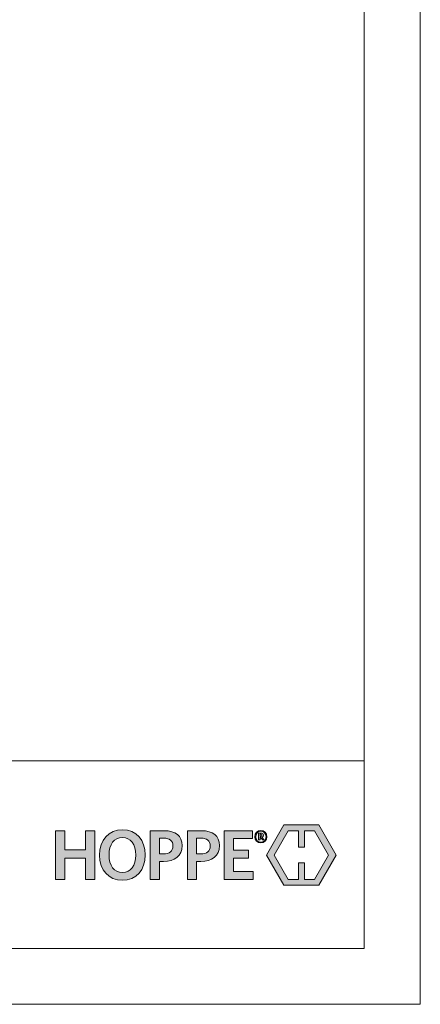
# Model space of a CAD drawing. Units: millimetres. Extents: x 0 to 16.5, y 0 to 11.7.
# Drawn here: x 14.9 to 16.5, y 0 to 4.1 of the extents above; entities that cross this region are included whole.
import ezdxf

# ---------------------------------------------------------------- set-up
doc = ezdxf.new("R2010")
doc.units = ezdxf.units.MM
doc.header["$MEASUREMENT"] = 0
doc.layers.add('Ebene 1', color=7, linetype='Continuous', lineweight=0)

msp = doc.modelspace()

# ---------------------------------------------------------------- hatches: boundary and pattern name
at = {"layer": 'Ebene 1', "transparency": 33554687}
h = msp.add_hatch(color=7, dxfattribs=at)
h.dxf.hatch_style = 2
edge = h.paths.add_edge_path()
edge.add_spline(control_points=[(15.9743, 0.755), (15.9743, 0.755), (15.9007, 0.6277), (15.9007, 0.6277), (15.9007, 0.6277), (15.9743, 0.5004), (15.9743, 0.5004), (15.9743, 0.5004), (16.121, 0.5004), (16.121, 0.5004), (16.121, 0.5004), (16.1946, 0.6276), (16.1946, 0.6276), (16.1946, 0.6276), (16.121, 0.755), (16.121, 0.755), (16.121, 0.755), (15.9743, 0.755), (15.9743, 0.755)], knot_values=[0, 0, 0, 0, 1, 1, 1, 2, 2, 2, 3, 3, 3, 4, 4, 4, 5, 5, 5, 6, 6, 6, 6], degree=3, periodic=0)
edge = h.paths.add_edge_path()
edge.add_spline(control_points=[(16.0603, 0.66), (16.0603, 0.66), (16.0603, 0.7298), (16.0603, 0.7298), (16.0603, 0.7298), (16.1028, 0.7298), (16.1028, 0.7298), (16.1028, 0.7298), (16.1618, 0.6276), (16.1618, 0.6276), (16.1618, 0.6276), (16.1028, 0.5253), (16.1028, 0.5253), (16.1028, 0.5253), (16.0603, 0.5253), (16.0603, 0.5253), (16.0603, 0.5253), (16.0603, 0.595), (16.0603, 0.595), (16.0603, 0.595), (16.0351, 0.595), (16.0351, 0.595), (16.0351, 0.595), (16.0351, 0.5253), (16.0351, 0.5253), (16.0351, 0.5253), (15.9927, 0.5253), (15.9927, 0.5253), (15.9927, 0.5253), (15.9336, 0.6276), (15.9336, 0.6276), (15.9336, 0.6276), (15.9925, 0.7298), (15.9925, 0.7298), (15.9925, 0.7298), (16.0351, 0.7298), (16.0351, 0.7298), (16.0351, 0.7298), (16.0351, 0.66), (16.0351, 0.66), (16.0351, 0.66), (16.0603, 0.66), (16.0603, 0.66)], knot_values=[0, 0, 0, 0, 1, 1, 1, 2, 2, 2, 3, 3, 3, 4, 4, 4, 5, 5, 5, 6, 6, 6, 7, 7, 7, 8, 8, 8, 9, 9, 9, 10, 10, 10, 11, 11, 11, 12, 12, 12, 13, 13, 13, 14, 14, 14, 14], degree=3, periodic=0)
h = msp.add_hatch(color=7, dxfattribs=at)
h.dxf.hatch_style = 2
edge = h.paths.add_edge_path()
edge.add_spline(control_points=[(15.1788, 0.5253), (15.1788, 0.5253), (15.1788, 0.7298), (15.1788, 0.7298), (15.1788, 0.7298), (15.1394, 0.7298), (15.1394, 0.7298), (15.1394, 0.7298), (15.1394, 0.6492), (15.1394, 0.6492), (15.1394, 0.6492), (15.0526, 0.6492), (15.0526, 0.6492), (15.0526, 0.6492), (15.0526, 0.7298), (15.0526, 0.7298), (15.0526, 0.7298), (15.0132, 0.7298), (15.0132, 0.7298), (15.0132, 0.7298), (15.0132, 0.5253), (15.0132, 0.5253), (15.0132, 0.5253), (15.0526, 0.5253), (15.0526, 0.5253), (15.0526, 0.5253), (15.0526, 0.6142), (15.0526, 0.6142), (15.0526, 0.6142), (15.1394, 0.6142), (15.1394, 0.6142), (15.1394, 0.6142), (15.1394, 0.5253), (15.1394, 0.5253), (15.1394, 0.5253), (15.1788, 0.5253), (15.1788, 0.5253)], knot_values=[0, 0, 0, 0, 1, 1, 1, 2, 2, 2, 3, 3, 3, 4, 4, 4, 5, 5, 5, 6, 6, 6, 7, 7, 7, 8, 8, 8, 9, 9, 9, 10, 10, 10, 11, 11, 11, 12, 12, 12, 12], degree=3, periodic=0)
edge = h.paths.add_edge_path()
edge.add_spline(control_points=[(15.8455, 0.5253), (15.8455, 0.5253), (15.8455, 0.5585), (15.8455, 0.5585), (15.8455, 0.5585), (15.7625, 0.5585), (15.7625, 0.5585), (15.7625, 0.5585), (15.7625, 0.6148), (15.7625, 0.6148), (15.7625, 0.6148), (15.8253, 0.6148), (15.8253, 0.6148), (15.8253, 0.6148), (15.8253, 0.6486), (15.8253, 0.6486), (15.8253, 0.6486), (15.7625, 0.6486), (15.7625, 0.6486), (15.7625, 0.6486), (15.7625, 0.6966), (15.7625, 0.6966), (15.7625, 0.6966), (15.8426, 0.6966), (15.8426, 0.6966), (15.8426, 0.6966), (15.8426, 0.7298), (15.8426, 0.7298), (15.8426, 0.7298), (15.7237, 0.7298), (15.7237, 0.7298), (15.7237, 0.7298), (15.7237, 0.5253), (15.7237, 0.5253), (15.7237, 0.5253), (15.8455, 0.5253), (15.8455, 0.5253)], knot_values=[0, 0, 0, 0, 1, 1, 1, 2, 2, 2, 3, 3, 3, 4, 4, 4, 5, 5, 5, 6, 6, 6, 7, 7, 7, 8, 8, 8, 9, 9, 9, 10, 10, 10, 11, 11, 11, 12, 12, 12, 12], degree=3, periodic=0)
edge = h.paths.add_edge_path()
edge.add_spline(control_points=[(15.8839, 0.6908), (15.8839, 0.6908), (15.8763, 0.7021), (15.8763, 0.7021), (15.8763, 0.7021), (15.8742, 0.7021), (15.8742, 0.7021), (15.8742, 0.7021), (15.8742, 0.6911), (15.8742, 0.6911), (15.8742, 0.6911), (15.8678, 0.6911), (15.8678, 0.6911), (15.8678, 0.6911), (15.8678, 0.7199), (15.8678, 0.7199), (15.8678, 0.7199), (15.8776, 0.7199), (15.8776, 0.7199), (15.8842, 0.7199), (15.8882, 0.7167), (15.8882, 0.7111), (15.8882, 0.7071), (15.8863, 0.7045), (15.8828, 0.7032), (15.8828, 0.7032), (15.8905, 0.6919), (15.8905, 0.6919), (15.8905, 0.6919), (15.8839, 0.6908), (15.8839, 0.6908)], knot_values=[0, 0, 0, 0, 1, 1, 1, 2, 2, 2, 3, 3, 3, 4, 4, 4, 5, 5, 5, 6, 6, 6, 7, 7, 7, 8, 8, 8, 9, 9, 9, 10, 10, 10, 10], degree=3, periodic=0)
edge = h.paths.add_edge_path()
edge.add_spline(control_points=[(15.2951, 0.701), (15.2602, 0.701), (15.2391, 0.6723), (15.2391, 0.6276), (15.2391, 0.5828), (15.2602, 0.5541), (15.2951, 0.5541), (15.3304, 0.5541), (15.3514, 0.5828), (15.3514, 0.6276), (15.3514, 0.6723), (15.3301, 0.701), (15.2951, 0.701)], knot_values=[0, 0, 0, 0, 1, 1, 1, 2, 2, 2, 3, 3, 3, 4, 4, 4, 4], degree=3, periodic=0)
edge.add_line((15.2951, 0.701), (15.2951, 0.701))
edge = h.paths.add_edge_path()
edge.add_spline(control_points=[(15.2948, 0.5215), (15.2368, 0.5215), (15.1991, 0.5641), (15.1991, 0.6273), (15.1991, 0.6907), (15.237, 0.7336), (15.2954, 0.7336), (15.3541, 0.7336), (15.3912, 0.691), (15.3912, 0.6279), (15.3912, 0.5647), (15.3535, 0.5215), (15.2948, 0.5215)], knot_values=[0, 0, 0, 0, 1, 1, 1, 2, 2, 2, 3, 3, 3, 4, 4, 4, 4], degree=3, periodic=0)
edge.add_line((15.2948, 0.5215), (15.2948, 0.5215))
edge = h.paths.add_edge_path()
edge.add_spline(control_points=[(15.4692, 0.6984), (15.4692, 0.6984), (15.4506, 0.6984), (15.4506, 0.6984), (15.4506, 0.6984), (15.4506, 0.6323), (15.4506, 0.6323), (15.4506, 0.6323), (15.4678, 0.6323), (15.4678, 0.6323), (15.493, 0.6323), (15.5078, 0.6427), (15.5078, 0.6661), (15.5078, 0.6874), (15.4944, 0.6984), (15.4692, 0.6984)], knot_values=[0, 0, 0, 0, 1, 1, 1, 2, 2, 2, 3, 3, 3, 4, 4, 4, 5, 5, 5, 5], degree=3, periodic=0)
edge.add_line((15.4692, 0.6984), (15.4692, 0.6984))
edge = h.paths.add_edge_path()
edge.add_spline(control_points=[(15.4681, 0.6006), (15.4681, 0.6006), (15.4506, 0.6006), (15.4506, 0.6006), (15.4506, 0.6006), (15.4506, 0.5253), (15.4506, 0.5253), (15.4506, 0.5253), (15.4115, 0.5253), (15.4115, 0.5253), (15.4115, 0.5253), (15.4115, 0.7298), (15.4115, 0.7298), (15.4115, 0.7298), (15.4713, 0.7298), (15.4713, 0.7298), (15.5181, 0.7298), (15.5463, 0.7082), (15.5463, 0.667), (15.5463, 0.6228), (15.5149, 0.6006), (15.4681, 0.6006)], knot_values=[0, 0, 0, 0, 1, 1, 1, 2, 2, 2, 3, 3, 3, 4, 4, 4, 5, 5, 5, 6, 6, 6, 7, 7, 7, 7], degree=3, periodic=0)
edge.add_line((15.4681, 0.6006), (15.4681, 0.6006))
edge = h.paths.add_edge_path()
edge.add_spline(control_points=[(15.6261, 0.6984), (15.6261, 0.6984), (15.6074, 0.6984), (15.6074, 0.6984), (15.6074, 0.6984), (15.6074, 0.6323), (15.6074, 0.6323), (15.6074, 0.6323), (15.6246, 0.6323), (15.6246, 0.6323), (15.6498, 0.6323), (15.6646, 0.6427), (15.6646, 0.6661), (15.6646, 0.6874), (15.6513, 0.6984), (15.6261, 0.6984)], knot_values=[0, 0, 0, 0, 1, 1, 1, 2, 2, 2, 3, 3, 3, 4, 4, 4, 5, 5, 5, 5], degree=3, periodic=0)
edge.add_line((15.6261, 0.6984), (15.6261, 0.6984))
edge = h.paths.add_edge_path()
edge.add_spline(control_points=[(15.6249, 0.6006), (15.6249, 0.6006), (15.6074, 0.6006), (15.6074, 0.6006), (15.6074, 0.6006), (15.6074, 0.5253), (15.6074, 0.5253), (15.6074, 0.5253), (15.5683, 0.5253), (15.5683, 0.5253), (15.5683, 0.5253), (15.5683, 0.7298), (15.5683, 0.7298), (15.5683, 0.7298), (15.6282, 0.7298), (15.6282, 0.7298), (15.675, 0.7298), (15.7031, 0.7082), (15.7031, 0.667), (15.7031, 0.6228), (15.6717, 0.6006), (15.6249, 0.6006)], knot_values=[0, 0, 0, 0, 1, 1, 1, 2, 2, 2, 3, 3, 3, 4, 4, 4, 5, 5, 5, 6, 6, 6, 7, 7, 7, 7], degree=3, periodic=0)
edge.add_line((15.6249, 0.6006), (15.6249, 0.6006))
edge = h.paths.add_edge_path()
edge.add_spline(control_points=[(15.8772, 0.7147), (15.8772, 0.7147), (15.8742, 0.7147), (15.8742, 0.7147), (15.8742, 0.7147), (15.8742, 0.7066), (15.8742, 0.7066), (15.8742, 0.7066), (15.8771, 0.7066), (15.8771, 0.7066), (15.8801, 0.7066), (15.8819, 0.7079), (15.8819, 0.7107), (15.8819, 0.7133), (15.8802, 0.7147), (15.8772, 0.7147)], knot_values=[0, 0, 0, 0, 1, 1, 1, 2, 2, 2, 3, 3, 3, 4, 4, 4, 5, 5, 5, 5], degree=3, periodic=0)
edge.add_line((15.8772, 0.7147), (15.8772, 0.7147))
edge = h.paths.add_edge_path()
edge.add_spline(control_points=[(15.8774, 0.7276), (15.8653, 0.7276), (15.8557, 0.7193), (15.8557, 0.7045), (15.8557, 0.6899), (15.8653, 0.6816), (15.8774, 0.6816), (15.8896, 0.6816), (15.8992, 0.6899), (15.8992, 0.7045), (15.8992, 0.7193), (15.8895, 0.7276), (15.8774, 0.7276)], knot_values=[0, 0, 0, 0, 1, 1, 1, 2, 2, 2, 3, 3, 3, 4, 4, 4, 4], degree=3, periodic=0)
edge.add_line((15.8774, 0.7276), (15.8774, 0.7276))
edge = h.paths.add_edge_path()
edge.add_spline(control_points=[(15.8774, 0.6786), (15.8624, 0.6786), (15.852, 0.689), (15.852, 0.7045), (15.852, 0.72), (15.8626, 0.7306), (15.8774, 0.7306), (15.8924, 0.7306), (15.9028, 0.7201), (15.9028, 0.7045), (15.9028, 0.6891), (15.8922, 0.6786), (15.8774, 0.6786)], knot_values=[0, 0, 0, 0, 1, 1, 1, 2, 2, 2, 3, 3, 3, 4, 4, 4, 4], degree=3, periodic=0)
edge.add_line((15.8774, 0.6786), (15.8774, 0.6786))

# ---------------------------------------------------------------- linework, layer by layer
at = {"layer": 'Ebene 1', "color": 7, "lineweight": 9}
for p, q in [((16.3117, 11.4518), (16.3117, 0.2349)), ((16.3117, 1.023), (9.0298, 1.023)), ((9.0298, 0.2349), (16.3117, 0.2349))]:
    msp.add_line(p, q, dxfattribs=at)
msp.add_lwpolyline([(16.548, 0), (0, 0), (0, 11.7018), (16.548, 11.7018)], close=True, dxfattribs=at)
at = {"layer": 'Ebene 1'}
for points, knots in [([(15.9743, 0.755), (15.9743, 0.755), (15.9007, 0.6277), (15.9007, 0.6277), (15.9007, 0.6277), (15.9743, 0.5004), (15.9743, 0.5004), (15.9743, 0.5004), (16.121, 0.5004), (16.121, 0.5004), (16.121, 0.5004), (16.1946, 0.6276), (16.1946, 0.6276), (16.1946, 0.6276), (16.121, 0.755), (16.121, 0.755), (16.121, 0.755), (15.9743, 0.755), (15.9743, 0.755)], [0, 0, 0, 0, 1, 1, 1, 2, 2, 2, 3, 3, 3, 4, 4, 4, 5, 5, 5, 6, 6, 6, 6]), ([(15.1788, 0.5253), (15.1788, 0.5253), (15.1788, 0.7298), (15.1788, 0.7298), (15.1788, 0.7298), (15.1394, 0.7298), (15.1394, 0.7298), (15.1394, 0.7298), (15.1394, 0.6492), (15.1394, 0.6492), (15.1394, 0.6492), (15.0526, 0.6492), (15.0526, 0.6492), (15.0526, 0.6492), (15.0526, 0.7298), (15.0526, 0.7298), (15.0526, 0.7298), (15.0132, 0.7298), (15.0132, 0.7298), (15.0132, 0.7298), (15.0132, 0.5253), (15.0132, 0.5253), (15.0132, 0.5253), (15.0526, 0.5253), (15.0526, 0.5253), (15.0526, 0.5253), (15.0526, 0.6142), (15.0526, 0.6142), (15.0526, 0.6142), (15.1394, 0.6142), (15.1394, 0.6142), (15.1394, 0.6142), (15.1394, 0.5253), (15.1394, 0.5253), (15.1394, 0.5253), (15.1788, 0.5253), (15.1788, 0.5253)], [0, 0, 0, 0, 1, 1, 1, 2, 2, 2, 3, 3, 3, 4, 4, 4, 5, 5, 5, 6, 6, 6, 7, 7, 7, 8, 8, 8, 9, 9, 9, 10, 10, 10, 11, 11, 11, 12, 12, 12, 12]), ([(15.2948, 0.5215), (15.2368, 0.5215), (15.1991, 0.5641), (15.1991, 0.6273), (15.1991, 0.6907), (15.237, 0.7336), (15.2954, 0.7336), (15.3541, 0.7336), (15.3912, 0.691), (15.3912, 0.6279), (15.3912, 0.5647), (15.3535, 0.5215), (15.2948, 0.5215)], [0, 0, 0, 0, 1, 1, 1, 2, 2, 2, 3, 3, 3, 4, 4, 4, 4]), ([(15.4681, 0.6006), (15.4681, 0.6006), (15.4506, 0.6006), (15.4506, 0.6006), (15.4506, 0.6006), (15.4506, 0.5253), (15.4506, 0.5253), (15.4506, 0.5253), (15.4115, 0.5253), (15.4115, 0.5253), (15.4115, 0.5253), (15.4115, 0.7298), (15.4115, 0.7298), (15.4115, 0.7298), (15.4713, 0.7298), (15.4713, 0.7298), (15.5181, 0.7298), (15.5463, 0.7082), (15.5463, 0.667), (15.5463, 0.6228), (15.5149, 0.6006), (15.4681, 0.6006)], [0, 0, 0, 0, 1, 1, 1, 2, 2, 2, 3, 3, 3, 4, 4, 4, 5, 5, 5, 6, 6, 6, 7, 7, 7, 7]), ([(15.6249, 0.6006), (15.6249, 0.6006), (15.6074, 0.6006), (15.6074, 0.6006), (15.6074, 0.6006), (15.6074, 0.5253), (15.6074, 0.5253), (15.6074, 0.5253), (15.5683, 0.5253), (15.5683, 0.5253), (15.5683, 0.5253), (15.5683, 0.7298), (15.5683, 0.7298), (15.5683, 0.7298), (15.6282, 0.7298), (15.6282, 0.7298), (15.675, 0.7298), (15.7031, 0.7082), (15.7031, 0.667), (15.7031, 0.6228), (15.6717, 0.6006), (15.6249, 0.6006)], [0, 0, 0, 0, 1, 1, 1, 2, 2, 2, 3, 3, 3, 4, 4, 4, 5, 5, 5, 6, 6, 6, 7, 7, 7, 7]), ([(15.8455, 0.5253), (15.8455, 0.5253), (15.8455, 0.5585), (15.8455, 0.5585), (15.8455, 0.5585), (15.7625, 0.5585), (15.7625, 0.5585), (15.7625, 0.5585), (15.7625, 0.6148), (15.7625, 0.6148), (15.7625, 0.6148), (15.8253, 0.6148), (15.8253, 0.6148), (15.8253, 0.6148), (15.8253, 0.6486), (15.8253, 0.6486), (15.8253, 0.6486), (15.7625, 0.6486), (15.7625, 0.6486), (15.7625, 0.6486), (15.7625, 0.6966), (15.7625, 0.6966), (15.7625, 0.6966), (15.8426, 0.6966), (15.8426, 0.6966), (15.8426, 0.6966), (15.8426, 0.7298), (15.8426, 0.7298), (15.8426, 0.7298), (15.7237, 0.7298), (15.7237, 0.7298), (15.7237, 0.7298), (15.7237, 0.5253), (15.7237, 0.5253), (15.7237, 0.5253), (15.8455, 0.5253), (15.8455, 0.5253)], [0, 0, 0, 0, 1, 1, 1, 2, 2, 2, 3, 3, 3, 4, 4, 4, 5, 5, 5, 6, 6, 6, 7, 7, 7, 8, 8, 8, 9, 9, 9, 10, 10, 10, 11, 11, 11, 12, 12, 12, 12]), ([(15.8774, 0.6786), (15.8624, 0.6786), (15.852, 0.689), (15.852, 0.7045), (15.852, 0.72), (15.8626, 0.7306), (15.8774, 0.7306), (15.8924, 0.7306), (15.9028, 0.7201), (15.9028, 0.7045), (15.9028, 0.6891), (15.8922, 0.6786), (15.8774, 0.6786)], [0, 0, 0, 0, 1, 1, 1, 2, 2, 2, 3, 3, 3, 4, 4, 4, 4]), ([(15.8774, 0.7276), (15.8653, 0.7276), (15.8557, 0.7193), (15.8557, 0.7045), (15.8557, 0.6899), (15.8653, 0.6816), (15.8774, 0.6816), (15.8896, 0.6816), (15.8992, 0.6899), (15.8992, 0.7045), (15.8992, 0.7193), (15.8895, 0.7276), (15.8774, 0.7276)], [0, 0, 0, 0, 1, 1, 1, 2, 2, 2, 3, 3, 3, 4, 4, 4, 4]), ([(15.8839, 0.6908), (15.8839, 0.6908), (15.8763, 0.7021), (15.8763, 0.7021), (15.8763, 0.7021), (15.8742, 0.7021), (15.8742, 0.7021), (15.8742, 0.7021), (15.8742, 0.6911), (15.8742, 0.6911), (15.8742, 0.6911), (15.8678, 0.6911), (15.8678, 0.6911), (15.8678, 0.6911), (15.8678, 0.7199), (15.8678, 0.7199), (15.8678, 0.7199), (15.8776, 0.7199), (15.8776, 0.7199), (15.8842, 0.7199), (15.8882, 0.7167), (15.8882, 0.7111), (15.8882, 0.7071), (15.8863, 0.7045), (15.8828, 0.7032), (15.8828, 0.7032), (15.8905, 0.6919), (15.8905, 0.6919), (15.8905, 0.6919), (15.8839, 0.6908), (15.8839, 0.6908)], [0, 0, 0, 0, 1, 1, 1, 2, 2, 2, 3, 3, 3, 4, 4, 4, 5, 5, 5, 6, 6, 6, 7, 7, 7, 8, 8, 8, 9, 9, 9, 10, 10, 10, 10]), ([(15.8772, 0.7147), (15.8772, 0.7147), (15.8742, 0.7147), (15.8742, 0.7147), (15.8742, 0.7147), (15.8742, 0.7066), (15.8742, 0.7066), (15.8742, 0.7066), (15.8771, 0.7066), (15.8771, 0.7066), (15.8801, 0.7066), (15.8819, 0.7079), (15.8819, 0.7107), (15.8819, 0.7133), (15.8802, 0.7147), (15.8772, 0.7147)], [0, 0, 0, 0, 1, 1, 1, 2, 2, 2, 3, 3, 3, 4, 4, 4, 5, 5, 5, 5]), ([(16.0603, 0.66), (16.0603, 0.66), (16.0603, 0.7298), (16.0603, 0.7298), (16.0603, 0.7298), (16.1028, 0.7298), (16.1028, 0.7298), (16.1028, 0.7298), (16.1618, 0.6276), (16.1618, 0.6276), (16.1618, 0.6276), (16.1028, 0.5253), (16.1028, 0.5253), (16.1028, 0.5253), (16.0603, 0.5253), (16.0603, 0.5253), (16.0603, 0.5253), (16.0603, 0.595), (16.0603, 0.595), (16.0603, 0.595), (16.0351, 0.595), (16.0351, 0.595), (16.0351, 0.595), (16.0351, 0.5253), (16.0351, 0.5253), (16.0351, 0.5253), (15.9927, 0.5253), (15.9927, 0.5253), (15.9927, 0.5253), (15.9336, 0.6276), (15.9336, 0.6276), (15.9336, 0.6276), (15.9925, 0.7298), (15.9925, 0.7298), (15.9925, 0.7298), (16.0351, 0.7298), (16.0351, 0.7298), (16.0351, 0.7298), (16.0351, 0.66), (16.0351, 0.66), (16.0351, 0.66), (16.0603, 0.66), (16.0603, 0.66)], [0, 0, 0, 0, 1, 1, 1, 2, 2, 2, 3, 3, 3, 4, 4, 4, 5, 5, 5, 6, 6, 6, 7, 7, 7, 8, 8, 8, 9, 9, 9, 10, 10, 10, 11, 11, 11, 12, 12, 12, 13, 13, 13, 14, 14, 14, 14]), ([(15.2951, 0.701), (15.2602, 0.701), (15.2391, 0.6723), (15.2391, 0.6276), (15.2391, 0.5828), (15.2602, 0.5541), (15.2951, 0.5541), (15.3304, 0.5541), (15.3514, 0.5828), (15.3514, 0.6276), (15.3514, 0.6723), (15.3301, 0.701), (15.2951, 0.701)], [0, 0, 0, 0, 1, 1, 1, 2, 2, 2, 3, 3, 3, 4, 4, 4, 4]), ([(15.4692, 0.6984), (15.4692, 0.6984), (15.4506, 0.6984), (15.4506, 0.6984), (15.4506, 0.6984), (15.4506, 0.6323), (15.4506, 0.6323), (15.4506, 0.6323), (15.4678, 0.6323), (15.4678, 0.6323), (15.493, 0.6323), (15.5078, 0.6427), (15.5078, 0.6661), (15.5078, 0.6874), (15.4944, 0.6984), (15.4692, 0.6984)], [0, 0, 0, 0, 1, 1, 1, 2, 2, 2, 3, 3, 3, 4, 4, 4, 5, 5, 5, 5]), ([(15.6261, 0.6984), (15.6261, 0.6984), (15.6074, 0.6984), (15.6074, 0.6984), (15.6074, 0.6984), (15.6074, 0.6323), (15.6074, 0.6323), (15.6074, 0.6323), (15.6246, 0.6323), (15.6246, 0.6323), (15.6498, 0.6323), (15.6646, 0.6427), (15.6646, 0.6661), (15.6646, 0.6874), (15.6513, 0.6984), (15.6261, 0.6984)], [0, 0, 0, 0, 1, 1, 1, 2, 2, 2, 3, 3, 3, 4, 4, 4, 5, 5, 5, 5])]:
    msp.add_open_spline(points, degree=3, knots=knots, dxfattribs=at)

doc.saveas('drawing.dxf')
